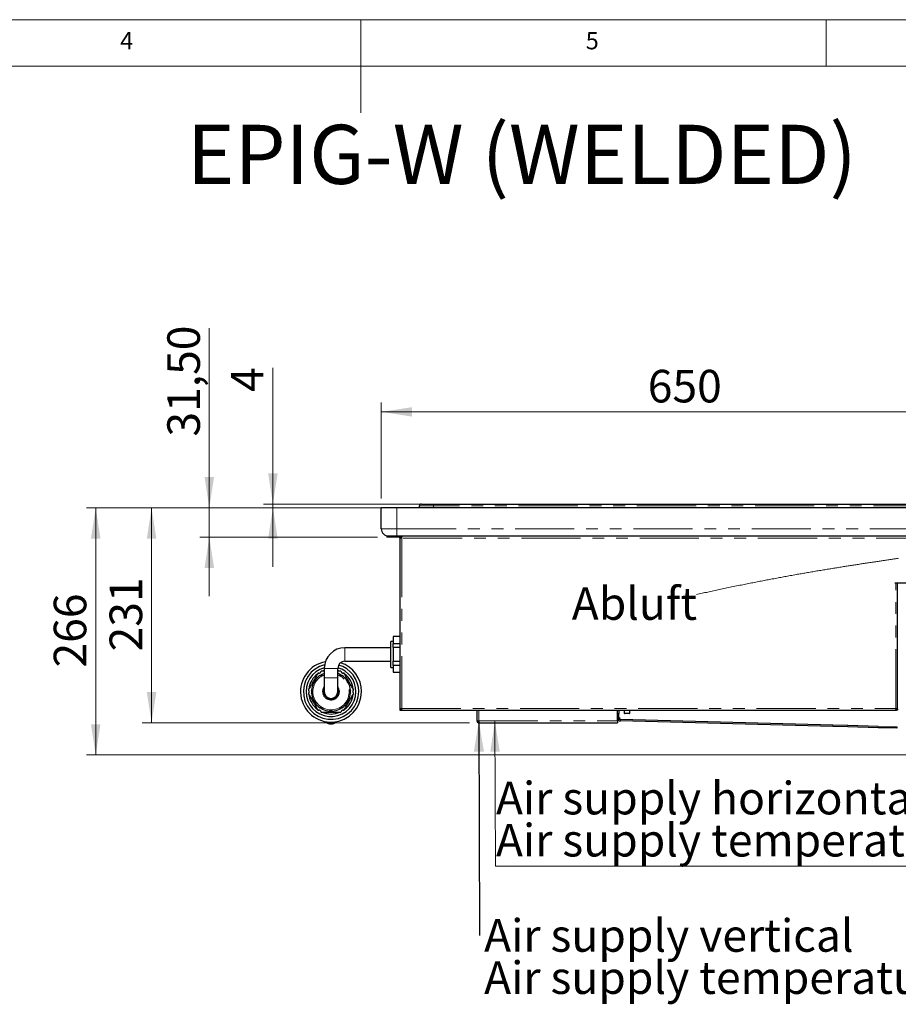
# Paper-space layout 'EPIG-W' of a CAD drawing. Units: millimetres. Extents: x 5 to 415, y 5 to 292.
# Drawn here: x 173 to 268, y 186 to 292 of the extents above; entities that cross this region are included whole.
import ezdxf

# ---------------------------------------------------------------- set-up
doc = ezdxf.new("R2010")
doc.units = ezdxf.units.MM
doc.linetypes.add('PHANTOM', pattern=[12.7, 6.35, -1.27, 1.27, -1.27, 1.27, -1.27])
doc.styles.add('SLDTEXTSTYLE0', font='TXT', dxfattribs={"width": 0.75})
doc.dimstyles.new('SLDDIMSTYLE0', dxfattribs={"dimtxt": 3.5, "dimasz": 3.302, "dimexe": 0, "dimexo": 0.0625, "dimgap": 0.875, "dimtad": 1, "dimlfac": 10, "dimrnd": 1e-09, "dimzin": 12, "dimdsep": 46, "dimtxsty": 'SLDTEXTSTYLE0', "dimsah": 1, "dimcen": 0.09, "dimadec": 0, "dimazin": 3, "dimtfac": 1, "dimtofl": 0, "dimtmove": 0, "dimatfit": 3, "dimfxl": 0, "dimfrac": 2, "dimtolj": 1, "dimtzin": 12, "dimarcsym": 0})
doc.dimstyles.new('SLDDIMSTYLE2', dxfattribs={"dimtxt": 0.18, "dimasz": 3.302, "dimexe": 0, "dimexo": 0.0625, "dimgap": 0, "dimtad": 0, "dimtih": 1, "dimtoh": 1, "dimdec": 0, "dimrnd": 1e-09, "dimzin": 0, "dimdsep": 46, "dimtxsty": 'Standard', "dimsah": 1, "dimcen": 0.09, "dimadec": 0, "dimazin": 0, "dimtfac": 3.302, "dimtdec": 0, "dimtofl": 0, "dimtmove": 0, "dimatfit": 3, "dimfxl": 0, "dimfrac": 2, "dimtolj": 1, "dimtzin": 0, "dimarcsym": 0})
doc.dimstyles.new('SLDDIMSTYLE4', dxfattribs={"dimtxt": 3.5, "dimasz": 3.302, "dimexe": 0, "dimexo": 0.0625, "dimgap": 0.875, "dimtad": 1, "dimlfac": 10, "dimrnd": 1e-09, "dimzin": 12, "dimdsep": 46, "dimtxsty": 'SLDTEXTSTYLE0', "dimsah": 1, "dimcen": 0.09, "dimadec": 0, "dimazin": 3, "dimtfac": 1, "dimtmove": 0, "dimatfit": 0, "dimfxl": 0, "dimfrac": 2, "dimtolj": 1, "dimtzin": 12, "dimarcsym": 0})
doc.dimstyles.new('SLDDIMSTYLE7', dxfattribs={"dimtxt": 3.5, "dimasz": 3.302, "dimexe": 0, "dimexo": 0.0625, "dimgap": 0.875, "dimtad": 1, "dimdec": 0, "dimlfac": 10, "dimrnd": 1e-09, "dimzin": 12, "dimdsep": 46, "dimtxsty": 'SLDTEXTSTYLE0', "dimsah": 1, "dimcen": 0.09, "dimadec": 0, "dimazin": 3, "dimtfac": 1, "dimtdec": 0, "dimtofl": 0, "dimtmove": 0, "dimatfit": 3, "dimfxl": 0, "dimfrac": 2, "dimtolj": 1, "dimtzin": 12, "dimarcsym": 0})

# ---------------------------------------------------------------- blocks, each defined once
blk = doc.blocks.new('_D_19')
at = {"color": 96, "linetype": 'Continuous', "lineweight": 18}
for p, q in [((212.21, 240.58), (212.21, 250.88)), ((277.21, 240.58), (277.21, 250.88)), ((212.21, 249.88), (277.21, 249.88))]:
    blk.add_line(p, q, dxfattribs=at)
for points in [[(212.21, 249.88), (215.52, 249.37), (215.52, 250.38)], [(277.21, 249.88), (273.91, 250.38), (273.91, 249.37)]]:
    blk.add_solid(points, dxfattribs=at)
at = {"color": 96, "linetype": 'Continuous', "lineweight": 18, "insert": (240.83, 254.39), "char_height": 3.5, "attachment_point": 1, "style": 'SLDTEXTSTYLE0'}
blk.add_mtext('650', dxfattribs=at)
blk = doc.blocks.new('_D_20')
at = {"color": 96, "linetype": 'Continuous', "lineweight": 18}
for p, q in [((193.74, 239.58), (193.74, 258.86)), ((211.21, 239.58), (192.74, 239.58)), ((193.74, 236.43), (193.74, 239.58)), ((211.81, 236.43), (192.74, 236.43)), ((193.74, 236.43), (193.74, 230.08))]:
    blk.add_line(p, q, dxfattribs=at)
for points in [[(193.74, 239.58), (194.25, 242.88), (193.23, 242.88)], [(193.74, 236.43), (193.23, 233.12), (194.25, 233.12)]]:
    blk.add_solid(points, dxfattribs=at)
at = {"color": 96, "linetype": 'Continuous', "lineweight": 18, "insert": (189.23, 247.22), "char_height": 3.5, "attachment_point": 1, "rotation": 90, "style": 'SLDTEXTSTYLE0'}
blk.add_mtext('31,50', dxfattribs=at)
blk = doc.blocks.new('_D_21')
at = {"color": 96, "linetype": 'Continuous', "lineweight": 18}
for p, q in [((211.21, 239.58), (186.54, 239.58)), ((187.54, 239.58), (187.54, 216.48)), ((221.7, 216.48), (186.54, 216.48))]:
    blk.add_line(p, q, dxfattribs=at)
for points in [[(187.54, 239.58), (187.03, 236.27), (188.05, 236.27)], [(187.54, 216.48), (188.05, 219.78), (187.03, 219.78)]]:
    blk.add_solid(points, dxfattribs=at)
at = {"color": 96, "linetype": 'Continuous', "lineweight": 18, "insert": (183.03, 224.15), "char_height": 3.5, "attachment_point": 1, "rotation": 90, "style": 'SLDTEXTSTYLE0'}
blk.add_mtext('231', dxfattribs=at)
blk = doc.blocks.new('_D_22')
at = {"color": 96, "linetype": 'Continuous', "lineweight": 18}
for p, q in [((212.89, 239.58), (180.54, 239.58)), ((181.54, 213.03), (181.54, 239.58)), ((272.25, 213.03), (180.54, 213.03))]:
    blk.add_line(p, q, dxfattribs=at)
for points in [[(181.54, 239.58), (181.03, 236.27), (182.05, 236.27)], [(181.54, 213.03), (182.05, 216.33), (181.03, 216.33)]]:
    blk.add_solid(points, dxfattribs=at)
at = {"color": 96, "linetype": 'Continuous', "lineweight": 18, "insert": (177.03, 222.42), "char_height": 3.5, "attachment_point": 1, "rotation": 90, "style": 'SLDTEXTSTYLE0'}
blk.add_mtext('266', dxfattribs=at)
blk = doc.blocks.new('_D_23')
at = {"color": 96, "linetype": 'Continuous', "lineweight": 18}
for p, q in [((200.57, 239.98), (200.57, 254.6)), ((216.81, 239.98), (199.57, 239.98)), ((212.89, 239.58), (199.57, 239.58)), ((200.57, 239.58), (200.57, 239.98)), ((200.57, 239.58), (200.57, 233.23))]:
    blk.add_line(p, q, dxfattribs=at)
for points in [[(200.57, 239.98), (201.08, 243.28), (200.06, 243.28)], [(200.57, 239.58), (200.06, 236.27), (201.08, 236.27)]]:
    blk.add_solid(points, dxfattribs=at)
at = {"color": 96, "linetype": 'Continuous', "lineweight": 18, "insert": (196.06, 252.02), "char_height": 3.5, "attachment_point": 1, "rotation": 90, "style": 'SLDTEXTSTYLE0'}
blk.add_mtext('4', dxfattribs=at)
blk = doc.blocks.new('SW_NOTE_0_12')
at = {"color": 0, "linetype": 'Continuous', "lineweight": 18}
for p, q in [((-0.04, -4.56), (68.36, -4.56)), ((68.36, -4.56), (-0.04, -4.56)), ((-0.04, -4.56), (68.36, -4.56)), ((68.36, -4.56), (-0.04, -4.56)), ((-0.04, -4.56), (68.36, -4.56)), ((68.36, -4.56), (-0.04, -4.56))]:
    blk.add_line(p, q, dxfattribs=at)
at = {"color": 0, "linetype": 'Continuous', "lineweight": 18, "char_height": 3.5, "attachment_point": 1, "style": 'SLDTEXTSTYLE0'}
for s, insert in [('Air supply horizontal', (0, 4.51)), ('Air supply temperature T<35°C', (0, -0.01))]:
    blk.add_mtext(s, dxfattribs=dict(at, insert=insert))
blk = doc.blocks.new('SW_NOTE_0_13')
at = {"color": 0, "linetype": 'Continuous', "lineweight": 18, "char_height": 3.5, "attachment_point": 1, "style": 'SLDTEXTSTYLE0'}
for s, insert in [('Air supply vertical', (0.5, 1.75)), ('Air supply temperature T<35°C', (0.5, -2.78))]:
    blk.add_mtext(s, dxfattribs=dict(at, insert=insert))

psp = doc.layouts.new('EPIG-W')

# ---------------------------------------------------------------- linework, layer by layer
at = {"color": 7, "linetype": 'Continuous', "lineweight": 18}
for p, q in [((415, 292), (5, 292)), ((210, 292), (210, 282)), ((260, 287), (260, 292)), ((410, 287), (10, 287))]:
    psp.add_line(p, q, dxfattribs=at)
for p, q in [((212.2133, 237.3258), (212.2133, 239.5758)), ((213.8933, 239.5758), (212.2133, 239.5758)), ((275.5333, 239.5758), (213.8933, 239.5758)), ((216.3133, 239.5758), (216.3133, 239.7758)), ((216.5133, 239.9758), (217.8133, 239.9758)), ((217.8133, 239.9758), (271.4133, 239.9758)), ((213.0133, 236.5258), (212.8133, 236.5258)), ((212.8133, 236.5258), (212.8133, 236.4258)), ((214.1133, 236.4258), (212.8133, 236.4258)), ((213.8933, 236.5258), (213.0133, 236.5258)), ((275.5333, 236.5258), (213.8933, 236.5258)), ((214.1133, 236.4258), (214.1133, 236.5258)), ((214.2133, 236.3258), (214.2133, 217.947)), ((214.4133, 236.3258), (214.2133, 236.3258)), ((214.4133, 236.5258), (214.4133, 236.4258)), ((267.4133, 231.4758), (267.4133, 231.5258)), ((267.4133, 231.5258), (271.4133, 231.5258)), ((267.4633, 231.4758), (267.4133, 231.4758)), ((267.6633, 231.4758), (267.4633, 231.4758)), ((267.6633, 217.947), (267.6633, 231.4758)), ((214.2133, 225.7387), (213.4773, 225.7387)), ((213.4773, 225.7387), (213.4773, 225.0073)), ((213.2251, 224.5508), (208.3133, 224.5508)), ((213.4773, 225.2258), (213.2251, 225.2258)), ((213.2251, 223.8258), (213.2251, 225.2258)), ((213.4773, 224.5573), (213.4773, 225.0073)), ((213.4773, 225.0073), (214.2133, 225.0073)), ((214.2133, 224.5573), (213.4773, 224.5573)), ((213.4773, 224.5573), (213.4773, 223.0944)), ((213.2251, 222.4258), (213.2251, 223.8258)), ((206.0883, 222.3258), (206.0883, 221.3258)), ((207.5383, 221.3258), (207.5383, 222.3258)), ((208.3133, 223.1008), (213.2251, 223.1008)), ((213.2251, 222.4258), (213.4773, 222.4258)), ((213.4773, 223.0944), (214.2133, 223.0944)), ((213.4773, 222.6444), (213.4773, 223.0944)), ((214.2133, 222.6444), (213.4773, 222.6444)), ((213.4773, 222.6444), (213.4773, 221.913)), ((206.0883, 221.3258), (206.0883, 219.8258)), ((207.5383, 219.8258), (207.5383, 221.3258)), ((213.4773, 221.913), (214.2133, 221.913)), ((214.2133, 217.947), (214.3133, 217.947)), ((214.2133, 217.947), (214.2133, 217.8258)), ((214.3133, 217.947), (214.3133, 217.8258)), ((214.3333, 217.9258), (214.3333, 217.8258)), ((214.3345, 217.9258), (214.3333, 217.9258)), ((214.3345, 217.9258), (214.3345, 217.8258)), ((267.5421, 217.9258), (267.5421, 217.9782)), ((267.5421, 217.9258), (267.5421, 217.8258)), ((267.5421, 217.9258), (267.5433, 217.9258)), ((267.5433, 217.9258), (267.5433, 217.8258)), ((267.6633, 217.947), (267.5633, 217.947)), ((267.5633, 217.947), (267.5633, 217.8258)), ((267.6633, 217.947), (267.6633, 217.8258)), ((214.2133, 217.8258), (214.3133, 217.8258)), ((214.3333, 217.8425), (214.3133, 217.8526)), ((214.3345, 217.8258), (214.3333, 217.8258)), ((214.3345, 217.8258), (267.5421, 217.8258)), ((222.4883, 217.8258), (222.4883, 216.6758)), ((237.5883, 216.6758), (237.5883, 217.8258)), ((237.7383, 217.8258), (237.7383, 217.4758)), ((237.7383, 216.9908), (237.7383, 217.4758)), ((237.899, 216.8259), (237.9033, 216.8258)), ((260.7028, 216.2287), (237.9033, 216.8258)), ((238.2883, 217.8258), (238.2883, 217.5258)), ((238.8383, 217.4758), (238.3383, 217.4758)), ((238.8883, 217.5258), (238.8883, 217.8258)), ((267.5421, 217.8258), (267.5433, 217.8258)), ((267.6633, 217.8258), (267.5633, 217.8258)), ((222.4883, 216.6758), (222.6883, 216.6758)), ((222.6883, 216.4758), (222.6883, 216.5758)), ((222.6883, 216.4758), (222.6954, 216.4758)), ((222.6954, 216.4758), (237.5883, 216.4758)), ((237.5883, 216.6758), (237.5883, 216.4758)), ((237.8951, 216.6759), (237.9033, 216.6757)), ((260.6989, 216.0788), (237.9033, 216.6757)), ((262.3228, 216.0363), (260.6989, 216.0788)), ((262.3267, 216.1862), (260.7028, 216.2287)), ((265.5706, 215.9512), (262.3228, 216.0363)), ((265.5745, 216.1012), (262.3267, 216.1862)), ((267.5699, 215.8989), (265.5706, 215.9512)), ((265.5745, 216.1012), (267.5738, 216.0488)), ((267.5738, 216.0488), (267.5699, 215.8989))]:
    psp.add_line(p, q)
at = {"color": 8, "linetype": 'PHANTOM', "lineweight": 18}
for p, q in [((213.8933, 239.5758), (213.8933, 237.3258)), ((217.8133, 239.7758), (216.3133, 239.7758)), ((217.8133, 239.9758), (217.8133, 239.7758)), ((217.8133, 239.7758), (217.8133, 239.5758)), ((271.4133, 239.7758), (217.8133, 239.7758)), ((212.2133, 237.3258), (213.8933, 237.3258)), ((213.8933, 236.5258), (213.8933, 237.3258)), ((213.8933, 237.3258), (275.5333, 237.3258)), ((214.4133, 236.3258), (214.4133, 218.0258)), ((271.7133, 236.3258), (214.4133, 236.3258)), ((267.4633, 218.0258), (267.4633, 231.4758)), ((208.3133, 224.5508), (208.3133, 223.1008)), ((206.0883, 222.3258), (207.5383, 222.3258)), ((206.0883, 221.3258), (207.5383, 221.3258)), ((214.4133, 218.0258), (267.4633, 218.0258)), ((222.6883, 216.6758), (222.6883, 217.8258)), ((237.7383, 217.4758), (237.5883, 217.4758)), ((237.7383, 216.9908), (237.5883, 216.9908)), ((237.9033, 216.8258), (237.9033, 216.6757)), ((238.2883, 217.5258), (238.8883, 217.5258)), ((222.6883, 216.6758), (237.5883, 216.6758)), ((260.7028, 216.2287), (260.6989, 216.0788)), ((262.3267, 216.1862), (262.3228, 216.0363)), ((265.5745, 216.1012), (265.5706, 215.9512))]:
    psp.add_line(p, q, dxfattribs=at)
at = {"color": 96, "linetype": 'Continuous', "lineweight": 18}
psp.add_line((224.412, 216.6758), (224.4856, 201.07), dxfattribs=at)
at = {"color": 96, "linetype": 'Continuous', "lineweight": 18, "flags": 128}
psp.add_lwpolyline([(246.0494, 230.258), (246.2016, 230.2918), (246.3534, 230.3255), (246.5047, 230.3589), (246.6555, 230.3921), (246.8058, 230.4251), (246.9647, 230.4599), (247.1231, 230.4945), (247.2809, 230.5289), (247.4382, 230.563), (247.595, 230.597), (247.7512, 230.6307), (247.9069, 230.6642), (248.0621, 230.6974), (248.2167, 230.7305), (248.3708, 230.7634), (248.5244, 230.796), (248.6774, 230.8284), (248.8438, 230.8636), (249.0095, 230.8985), (249.1746, 230.9331), (249.3391, 230.9675), (249.503, 231.0016), (249.6662, 231.0356), (249.8289, 231.0692), (250.0071, 231.106), (250.1845, 231.1425), (250.3612, 231.1786), (250.5372, 231.2146), (250.7124, 231.2502), (250.8711, 231.2823), (251.0291, 231.3142), (251.1866, 231.3459), (251.3434, 231.3774), (251.4997, 231.4086), (251.6553, 231.4396), (251.8104, 231.4704), (251.9648, 231.501), (252.1187, 231.5313), (252.272, 231.5615), (252.4246, 231.5914), (252.5767, 231.6211), (252.7282, 231.6506), (252.8791, 231.6798), (253.0265, 231.7083), (253.1732, 231.7366), (253.3194, 231.7647), (253.4651, 231.7926), (253.6128, 231.8208), (253.76, 231.8488), (253.9065, 231.8766), (254.0525, 231.9042), (254.198, 231.9316), (254.3576, 231.9615), (254.5166, 231.9913), (254.6749, 232.0207), (254.8325, 232.05), (254.9894, 232.079), (255.1314, 232.1052), (255.2729, 232.1312), (255.4138, 232.1571), (255.5542, 232.1827), (255.694, 232.2081), (255.8333, 232.2334), (255.972, 232.2585), (256.1331, 232.2875), (256.2935, 232.3163), (256.4531, 232.3449), (256.612, 232.3732), (256.7701, 232.4012), (256.9275, 232.4291), (257.0591, 232.4523), (257.1902, 232.4753), (257.3208, 232.4982), (257.4509, 232.5209), (257.5828, 232.5439), (257.7142, 232.5667), (257.845, 232.5894), (257.9753, 232.6119), (258.1051, 232.6342), (258.2562, 232.6601), (258.4066, 232.6858), (258.5562, 232.7113), (258.7051, 232.7366), (258.8533, 232.7616), (259.0009, 232.7865), (259.141, 232.8101), (259.2805, 232.8334), (259.4193, 232.8566), (259.5576, 232.8796), (259.6951, 232.9024), (259.8321, 232.9251), (259.9684, 232.9476), (260.1041, 232.9699), (260.2392, 232.992), (260.3736, 233.014), (260.5074, 233.0358), (260.6406, 233.0574), (260.7731, 233.0789), (260.9051, 233.1002), (261.0364, 233.1213), (261.1671, 233.1423), (261.3128, 233.1657), (261.4577, 233.1888), (261.6018, 233.2117), (261.7452, 233.2345), (261.8663, 233.2537), (261.9868, 233.2727), (262.1068, 233.2916), (262.2262, 233.3104), (262.3451, 233.329), (262.4635, 233.3476), (262.586, 233.3667), (262.7078, 233.3857), (262.8292, 233.4045), (262.9499, 233.4232), (263.0701, 233.4418), (263.1969, 233.4614), (263.3231, 233.4809), (263.4487, 233.5002), (263.5736, 233.5194), (263.6979, 233.5384), (263.8216, 233.5573), (263.9446, 233.5761), (264.067, 233.5948), (264.1888, 233.6133), (264.31, 233.6317), (264.4306, 233.65), (264.5505, 233.6681), (264.6807, 233.6878), (264.8101, 233.7074), (264.9388, 233.7268), (265.0668, 233.746), (265.1941, 233.7652), (265.3207, 233.7842), (265.4465, 233.8031), (265.5613, 233.8203), (265.6754, 233.8374), (265.789, 233.8544), (265.9019, 233.8713), (266.0143, 233.8881), (266.1261, 233.9049), (266.2474, 233.923), (266.368, 233.941), (266.488, 233.9589), (266.6072, 233.9768), (266.7258, 233.9945), (266.8436, 234.0121), (266.9608, 234.0296), (267.0774, 234.0471), (267.1933, 234.0644), (267.3085, 234.0817), (267.423, 234.0988), (267.5369, 234.1159), (267.6501, 234.1329), (267.7627, 234.1499)], dxfattribs=at)
at = {"flags": 128}
for points in [[(206.0883, 222.1137), (206.085, 222.1126), (205.8542, 222.0258)], [(207.7725, 222.0258), (207.5417, 222.1126), (207.5383, 222.1137)], [(267.5487, 217.9738), (267.5465, 217.9703), (267.5421, 217.9642)]]:
    psp.add_lwpolyline(points, dxfattribs=at)
for centre, radius, start, end in [((216.5133, 239.7758), 0.2, 90, 180), ((213.0133, 237.3258), 0.8, 180, 270), ((214.1133, 236.3258), 0.2, 40.578241, 90), ((214.1133, 236.3258), 0.1, 0, 90), ((208.3133, 222.3258), 2.225, 90, 180), ((206.8133, 219.8258), 3.275, 100.65986, 0), ((206.8133, 219.8258), 2.975, 103.407988, 0), ((206.8133, 219.8258), 2.675, 105.697139, 0), ((208.3133, 222.3258), 0.775, 90, 180), ((206.8133, 219.8258), 2.675, 0, 74.195992), ((206.8133, 219.8258), 2.975, 0, 74.112551), ((206.8133, 219.8258), 3.275, 0, 71.792976), ((206.8133, 219.8258), 2.4, 126.443536, 173.556464), ((206.8133, 219.8258), 2.1, 124.096044, 145.903956), ((206.8133, 219.8258), 2.1, 110.196331, 115.903956), ((206.8133, 219.8258), 2.1, 64.096044, 69.803669), ((206.8133, 219.8258), 2.1, 34.096044, 55.903956), ((206.8133, 219.8258), 2.4, 6.443536, 53.556464), ((206.8133, 219.8258), 2.1, 154.096044, 175.903956), ((206.8133, 219.8258), 0.8, 180, 25.007833), ((206.8133, 219.8258), 0.8, 154.992167, 180), ((206.8133, 219.8258), 2.1, 4.096044, 25.903956), ((206.8133, 219.8258), 2.4, 186.443536, 233.556464), ((206.8133, 219.8258), 2.1, 184.096044, 205.903956), ((206.8133, 219.8258), 0.725, 180, 0), ((206.8133, 219.8258), 2.4, 306.443536, 353.556464), ((206.8133, 219.8258), 2.1, 334.096044, 355.903956), ((206.8133, 219.8258), 2.1, 214.096044, 235.903956), ((206.8133, 219.8258), 2.1, 244.096044, 265.903956), ((206.8133, 219.8258), 2.1, 274.096044, 295.903956), ((206.8133, 219.8258), 2.1, 304.096044, 325.903956), ((214.4133, 218.0258), 0.1, 208.523182, 238.508332), ((206.8133, 219.8258), 2.4, 246.443536, 293.556464), ((237.9033, 216.9908), 0.315, 180, 268.5), ((237.9033, 216.9908), 0.165, 180, 268.5), ((237.7383, 217.0258), 0.11, 279.068193, 0), ((237.7383, 217.7558), 0.11, 0, 39.521196), ((238.3383, 217.5258), 0.05, 180, 270), ((238.8383, 217.5258), 0.05, 270, 0), ((206.8133, 217.1071), 0.75, 222.819823, 317.180177)]:
    psp.add_arc(centre, radius, start, end)
at = {"color": 8, "linetype": 'PHANTOM', "lineweight": 18}
for radius, start, end in [(1.95, 180, 68.173646), (1.95, 111.826354, 180), (2.1, 115.903956, 124.096044), (2.1, 55.903956, 64.096044), (2.1, 175.903956, 184.096044), (2.1, 145.903956, 154.096044), (0.9, 143.663942, 180), (0.9, 180, 36.336058), (2.1, 25.903956, 34.096044), (2.1, 355.903956, 4.096044), (2.1, 205.903956, 214.096044), (2.1, 235.903956, 244.096044), (2.1, 295.903956, 304.096044), (2.1, 325.903956, 334.096044), (2.1, 265.903956, 274.096044)]:
    psp.add_arc((206.8133, 219.8258), radius, start, end, dxfattribs=at)
for points in [[(214.2133, 236.3258), (214.2163, 236.352), (214.2223, 236.4044), (214.2686, 236.4706), (214.3347, 236.5168), (214.3871, 236.5228), (214.4133, 236.5258)], [(214.3133, 236.3258), (214.3148, 236.3389), (214.3178, 236.3651), (214.341, 236.3982), (214.374, 236.4213), (214.4002, 236.4243), (214.4133, 236.4258)], [(214.4133, 236.3258), (214.4151, 236.352), (214.4186, 236.4044), (214.4239, 236.4706), (214.4292, 236.5168), (214.4328, 236.5228), (214.4345, 236.5258)], [(214.4133, 218.0258), (214.4068, 217.9996), (214.3936, 217.9472), (214.3739, 217.8811), (214.3542, 217.8348), (214.3411, 217.8288), (214.3345, 217.8258)], [(214.4133, 218.0258), (214.4068, 218.0127), (214.3936, 217.9865), (214.3739, 217.9535), (214.3542, 217.9303), (214.3411, 217.9273), (214.3345, 217.9258)], [(267.5421, 217.8258), (267.5356, 217.8288), (267.5224, 217.8348), (267.5027, 217.8811), (267.483, 217.9472), (267.4699, 217.9996), (267.4633, 218.0258)], [(267.5421, 217.9258), (267.5356, 217.9273), (267.5224, 217.9303), (267.5027, 217.9535), (267.483, 217.9865), (267.4699, 218.0127), (267.4633, 218.0258)], [(222.4883, 216.6758), (222.4913, 216.6496), (222.4973, 216.5972), (222.5436, 216.5311), (222.6097, 216.4848), (222.6621, 216.4788), (222.6883, 216.4758)], [(222.5883, 216.6758), (222.5898, 216.6627), (222.5928, 216.6365), (222.616, 216.6035), (222.649, 216.5803), (222.6752, 216.5773), (222.6883, 216.5758)], [(222.6954, 216.4758), (222.6948, 216.4788), (222.6936, 216.4848), (222.6919, 216.5311), (222.6901, 216.5972), (222.6889, 216.6496), (222.6883, 216.6758)]]:
    psp.add_open_spline(points, degree=3)
for points, knots in [([(205.4421, 221.8508), (205.3785, 221.7406), (205.1948, 221.4224), (204.946, 220.9915), (204.702, 220.5689), (204.5303, 220.2715), (204.4221, 220.084), (204.374, 220.0008)], [0, 0, 0, 0, 0.18043609, 0.52066838, 0.69211633, 0.86342233, 1, 1, 1, 1]), ([(205.4421, 221.8508), (205.4613, 221.8419), (205.4998, 221.824), (205.5679, 221.8217), (205.6319, 221.8404), (205.6856, 221.8778), (205.7241, 221.9289), (205.7428, 221.9811), (205.7445, 222.0132), (205.7452, 222.0258)], [0, 0, 0, 0, 0.157695636, 0.315860424, 0.465545983, 0.611599382, 0.757213238, 0.90417474, 1, 1, 1, 1]), ([(205.6361, 221.5648), (205.6373, 221.5644), (205.6397, 221.5634), (205.6592, 221.5574), (205.6889, 221.5525), (205.7268, 221.553), (205.77, 221.5627), (205.8152, 221.5852), (205.8528, 221.6193), (205.878, 221.6578), (205.8903, 221.6894), (205.8953, 221.7108), (205.8957, 221.7135), (205.8959, 221.7148)], [0, 0, 0, 0, 0.08359431, 0.16729364, 0.24955319, 0.33211683, 0.42306325, 0.52826705, 0.6431733, 0.73637393, 0.82999518, 0.91348599, 1, 1, 1, 1]), ([(206.0883, 222.0258), (206.0188, 222.0258), (205.9032, 222.0258), (205.7902, 222.0258), (205.7452, 222.0258)], [0, 0, 0, 0, 0.6017983, 1, 1, 1, 1]), ([(207.8814, 222.0258), (207.7997, 222.0258), (207.6863, 222.0258), (207.5706, 222.0258), (207.5383, 222.0258)], [0, 0, 0, 0, 0.72063911, 1, 1, 1, 1]), ([(207.7307, 221.7148), (207.7309, 221.7136), (207.7313, 221.711), (207.7359, 221.6911), (207.7465, 221.6629), (207.7659, 221.6304), (207.7958, 221.5979), (207.8379, 221.57), (207.8863, 221.5545), (207.9321, 221.5519), (207.9657, 221.5569), (207.9867, 221.5634), (207.9893, 221.5643), (207.9906, 221.5648)], [0, 0, 0, 0, 0.08359431, 0.16729364, 0.24955319, 0.33211683, 0.42306325, 0.52826705, 0.6431733, 0.73637393, 0.82999518, 0.91348599, 1, 1, 1, 1]), ([(207.8814, 222.0258), (207.8833, 222.0047), (207.887, 221.9625), (207.919, 221.9024), (207.9673, 221.8562), (208.0265, 221.8284), (208.09, 221.8207), (208.1446, 221.8306), (208.1732, 221.8451), (208.1845, 221.8508)], [0, 0, 0, 0, 0.15770274, 0.3158668, 0.46555207, 0.61160542, 0.7572193, 0.90418093, 1, 1, 1, 1]), ([(209.2526, 220.0008), (209.189, 220.1111), (209.0053, 220.4292), (208.7565, 220.8602), (208.5125, 221.2828), (208.3408, 221.5801), (208.2326, 221.7676), (208.1845, 221.8508)], [0, 0, 0, 0, 0.18043609, 0.52066838, 0.69211633, 0.86342233, 1, 1, 1, 1]), ([(204.374, 219.6508), (204.3914, 219.663), (204.4261, 219.6873), (204.4621, 219.7451), (204.478, 219.81), (204.4724, 219.8752), (204.4474, 219.934), (204.4116, 219.9763), (204.3847, 219.9939), (204.374, 220.0008)], [0, 0, 0, 0, 0.15769564, 0.31586043, 0.46554599, 0.61159938, 0.75721324, 0.90417474, 1, 1, 1, 1]), ([(204.7187, 219.6758), (204.7197, 219.6766), (204.7217, 219.6783), (204.7367, 219.6921), (204.7558, 219.7154), (204.7742, 219.7484), (204.7874, 219.7907), (204.7905, 219.8411), (204.7798, 219.8907), (204.7591, 219.9317), (204.738, 219.9583), (204.7219, 219.9732), (204.7198, 219.975), (204.7187, 219.9758)], [0, 0, 0, 0, 0.08359431, 0.16729364, 0.24955319, 0.33211683, 0.42306325, 0.52826705, 0.6431733, 0.73637393, 0.82999518, 0.91348599, 1, 1, 1, 1]), ([(204.9243, 220.7432), (204.9256, 220.7434), (204.9282, 220.7438), (204.9481, 220.7484), (204.9762, 220.759), (205.0087, 220.7783), (205.0413, 220.8083), (205.0692, 220.8504), (205.0847, 220.8988), (205.0873, 220.9446), (205.0822, 220.9782), (205.0758, 220.9992), (205.0748, 221.0018), (205.0743, 221.003)], [0, 0, 0, 0, 0.08359431, 0.16729364, 0.24955319, 0.33211683, 0.42306325, 0.52826705, 0.6431733, 0.73637393, 0.82999518, 0.91348599, 1, 1, 1, 1]), ([(208.5523, 221.003), (208.5519, 221.0018), (208.5509, 220.9994), (208.5449, 220.9799), (208.54, 220.9502), (208.5405, 220.9124), (208.5502, 220.8692), (208.5727, 220.824), (208.6068, 220.7864), (208.6453, 220.7612), (208.6769, 220.7488), (208.6983, 220.7439), (208.701, 220.7435), (208.7023, 220.7432)], [0, 0, 0, 0, 0.08359431, 0.16729364, 0.24955319, 0.33211683, 0.42306325, 0.52826705, 0.6431733, 0.73637393, 0.82999518, 0.91348599, 1, 1, 1, 1]), ([(208.908, 219.9758), (208.907, 219.975), (208.905, 219.9734), (208.89, 219.9595), (208.8709, 219.9362), (208.8524, 219.9032), (208.8392, 219.861), (208.8361, 219.8106), (208.8468, 219.761), (208.8675, 219.7199), (208.8887, 219.6934), (208.9048, 219.6784), (208.9069, 219.6767), (208.908, 219.6758)], [0, 0, 0, 0, 0.08359431, 0.16729364, 0.24955319, 0.33211683, 0.42306325, 0.52826705, 0.6431733, 0.73637393, 0.82999518, 0.91348599, 1, 1, 1, 1]), ([(209.2526, 220.0008), (209.2353, 219.9887), (209.2005, 219.9643), (209.1645, 219.9065), (209.1487, 219.8417), (209.1542, 219.7765), (209.1793, 219.7176), (209.2151, 219.6753), (209.242, 219.6578), (209.2526, 219.6508)], [0, 0, 0, 0, 0.15769564, 0.31586043, 0.46554599, 0.61159938, 0.75721324, 0.90417474, 1, 1, 1, 1]), ([(204.374, 219.6508), (204.4377, 219.5406), (204.6214, 219.2224), (204.8702, 218.7915), (205.1142, 218.3689), (205.2858, 218.0715), (205.3941, 217.884), (205.4421, 217.8008)], [0, 0, 0, 0, 0.18043609, 0.52066838, 0.69211633, 0.86342233, 1, 1, 1, 1]), ([(208.1845, 217.8008), (208.2482, 217.9111), (208.4319, 218.2292), (208.6807, 218.6602), (208.9247, 219.0828), (209.0963, 219.3801), (209.2046, 219.5676), (209.2526, 219.6508)], [0, 0, 0, 0, 0.18043609, 0.52066838, 0.69211633, 0.86342233, 1, 1, 1, 1]), ([(205.0743, 218.6486), (205.0748, 218.6498), (205.0757, 218.6522), (205.0818, 218.6717), (205.0866, 218.7014), (205.0861, 218.7393), (205.0764, 218.7825), (205.0539, 218.8277), (205.0198, 218.8653), (204.9814, 218.8904), (204.9498, 218.9028), (204.9284, 218.9078), (204.9257, 218.9082), (204.9243, 218.9084)], [0, 0, 0, 0, 0.08359431, 0.16729364, 0.24955319, 0.33211683, 0.42306325, 0.52826705, 0.6431733, 0.73637393, 0.82999518, 0.91348599, 1, 1, 1, 1]), ([(205.8959, 217.9368), (205.8957, 217.9381), (205.8953, 217.9406), (205.8908, 217.9606), (205.8801, 217.9887), (205.8608, 218.0212), (205.8308, 218.0538), (205.7887, 218.0817), (205.7404, 218.0972), (205.6945, 218.0998), (205.661, 218.0947), (205.6399, 218.0883), (205.6374, 218.0873), (205.6361, 218.0868)], [0, 0, 0, 0, 0.08359431, 0.16729364, 0.24955319, 0.33211683, 0.42306325, 0.52826705, 0.6431733, 0.73637393, 0.82999518, 0.91348599, 1, 1, 1, 1]), ([(207.9906, 218.0868), (207.9893, 218.0873), (207.9869, 218.0882), (207.9674, 218.0942), (207.9377, 218.0991), (207.8999, 218.0986), (207.8567, 218.0889), (207.8115, 218.0664), (207.7739, 218.0323), (207.7487, 217.9939), (207.7363, 217.9623), (207.7314, 217.9409), (207.731, 217.9382), (207.7307, 217.9368)], [0, 0, 0, 0, 0.08359431, 0.16729364, 0.24955319, 0.33211683, 0.42306325, 0.52826705, 0.6431733, 0.73637393, 0.82999518, 0.91348599, 1, 1, 1, 1]), ([(208.7023, 218.9084), (208.7011, 218.9082), (208.6985, 218.9078), (208.6786, 218.9033), (208.6504, 218.8926), (208.6179, 218.8733), (208.5854, 218.8433), (208.5575, 218.8012), (208.542, 218.7529), (208.5394, 218.707), (208.5444, 218.6735), (208.5509, 218.6524), (208.5518, 218.6499), (208.5523, 218.6486)], [0, 0, 0, 0, 0.08359431, 0.16729364, 0.24955319, 0.33211683, 0.42306325, 0.52826705, 0.6431733, 0.73637393, 0.82999518, 0.91348599, 1, 1, 1, 1]), ([(214.2133, 217.947), (214.2157, 217.9529), (214.2204, 217.9645), (214.257, 217.9819), (214.3106, 217.9994), (214.3664, 218.014), (214.4014, 218.0228), (214.4133, 218.0258)], [0, 0, 0, 0, 0.22135997, 0.44274288, 0.66412587, 0.88550869, 1, 1, 1, 1]), ([(214.3133, 217.947), (214.3147, 217.9534), (214.3175, 217.966), (214.339, 217.9849), (214.3699, 218.0039), (214.3968, 218.0176), (214.4113, 218.0248), (214.4133, 218.0258)], [0, 0, 0, 0, 0.24052483, 0.48104963, 0.72147922, 0.96190892, 1, 1, 1, 1]), ([(267.4633, 218.0258), (267.4865, 218.02), (267.5329, 218.0084), (267.5942, 217.9909), (267.6395, 217.9735), (267.6608, 217.9588), (267.6627, 217.95), (267.6633, 217.947)], [0, 0, 0, 0, 0.22136045, 0.44274336, 0.66412635, 0.88550917, 1, 1, 1, 1]), ([(267.4633, 218.0258), (267.4759, 218.0195), (267.5011, 218.0069), (267.5336, 217.9879), (267.5561, 217.969), (267.563, 217.9553), (267.5633, 217.948), (267.5633, 217.947)], [0, 0, 0, 0, 0.24052483, 0.48104963, 0.72147922, 0.96190892, 1, 1, 1, 1]), ([(205.7452, 217.6258), (205.7434, 217.6469), (205.7397, 217.6892), (205.7076, 217.7493), (205.6594, 217.7954), (205.6002, 217.8232), (205.5366, 217.8309), (205.4821, 217.8211), (205.4534, 217.8066), (205.4421, 217.8008)], [0, 0, 0, 0, 0.15770274, 0.3158668, 0.46555207, 0.61160542, 0.7572193, 0.90418093, 1, 1, 1, 1]), ([(205.7452, 217.6258), (205.8272, 217.6258), (206.0437, 217.6258), (206.4019, 217.6258), (206.8321, 217.6258), (207.2809, 217.6258), (207.6391, 217.6258), (207.8364, 217.6258), (207.8814, 217.6258)], [0, 0, 0, 0, 0.116594452, 0.308185409, 0.500003972, 0.718074984, 0.93564553, 1, 1, 1, 1]), ([(206.9633, 217.7312), (206.9625, 217.7322), (206.9609, 217.7342), (206.947, 217.7492), (206.9237, 217.7682), (206.8907, 217.7867), (206.8485, 217.7999), (206.7981, 217.803), (206.7485, 217.7923), (206.7074, 217.7716), (206.6809, 217.7505), (206.6659, 217.7344), (206.6642, 217.7323), (206.6633, 217.7312)], [0, 0, 0, 0, 0.08359431, 0.16729364, 0.24955319, 0.33211683, 0.42306325, 0.52826705, 0.6431733, 0.73637393, 0.82999518, 0.91348599, 1, 1, 1, 1]), ([(208.1845, 217.8008), (208.1653, 217.8098), (208.1269, 217.8277), (208.0588, 217.83), (207.9947, 217.8113), (207.941, 217.7739), (207.9026, 217.7227), (207.8839, 217.6706), (207.8821, 217.6385), (207.8814, 217.6258)], [0, 0, 0, 0, 0.15769564, 0.31586042, 0.46554598, 0.61159938, 0.75721324, 0.90417474, 1, 1, 1, 1]), ([(237.8483, 217.0262), (237.8483, 217.0261), (237.8483, 217.0219), (237.8483, 217.038), (237.8483, 217.0537)], [0, 0, 0, 0, 0.02841053, 1, 1, 1, 1])]:
    psp.add_open_spline(points, degree=3, knots=knots)
at = {"color": 96, "linetype": 'Continuous', "lineweight": 18}
psp.add_solid([(224.412, 216.6758), (223.9196, 213.3715), (224.9356, 213.3763)], dxfattribs=at)

# ---------------------------------------------------------------- block references
for name, p in [('SW_NOTE_0_12', (224.5228, 205.6327)), ('SW_NOTE_0_13', (222.751, 193.6409))]:
    psp.add_blockref(name, p, dxfattribs=at)

# ---------------------------------------------------------------- texts
at = {"color": 7, "linetype": 'Continuous', "lineweight": 0, "char_height": 1.8521, "attachment_point": 1, "style": 'SLDTEXTSTYLE0'}
for s, insert in [('4', (184.1667, 290.668)), ('4', (184.1667, 290.668)), ('5', (234.1667, 290.668)), ('5', (234.1667, 290.668))]:
    psp.add_mtext(s, dxfattribs=dict(at, insert=insert))
at = {"color": 96, "linetype": 'Continuous', "lineweight": 18, "attachment_point": 1, "style": 'SLDTEXTSTYLE0'}
for s, insert, char_height in [('EPIG-W (WELDED)', (191.3432, 280.7093), 6.35), ('Abluft', (232.6661, 231.0412), 3.5)]:
    psp.add_mtext(s, dxfattribs=dict(at, insert=insert, char_height=char_height))

# ---------------------------------------------------------------- dimensions: what is measured, and where the dimension line sits
at = {"color": 96, "linetype": 'Continuous', "lineweight": 18}
for base, p1, p2, dimstyle, picture, middle in [((193.7383, 239.5758), (212.8133, 236.4258), (212.2133, 239.5758), 'SLDDIMSTYLE4', '_D_20', (193.7383, 253.0376)), ((200.5716, 239.9758), (213.8933, 239.5758), (217.8133, 239.9758), 'SLDDIMSTYLE4', '_D_23', (200.5716, 253.3092)), ((181.5383309155, 239.5758261339), (273.2458309155, 213.0258261339), (213.8933309155, 239.5758261339), 'SLDDIMSTYLE7', '_D_22', (181.5383309155, 226.3008261339)), ((187.5383, 216.4758), (212.2133, 239.5758), (222.6954, 216.4758), 'SLDDIMSTYLE0', '_D_21', (187.5383, 228.0258))]:
    dim = psp.add_linear_dim(base=base, p1=p1, p2=p2, angle=90, dimstyle=dimstyle, dxfattribs=at)
    dim.commit()
    dim.dimension.update_dxf_attribs({"geometry": picture, "text_midpoint": middle, "dimtype": 160})
dim = psp.add_linear_dim(base=(277.2133, 249.8758), p1=(212.2133, 239.5758), p2=(277.2133, 239.5758), dimstyle='SLDDIMSTYLE0', dxfattribs=at)
dim.commit()
dim.dimension.update_dxf_attribs({"geometry": '_D_19', "text_midpoint": (244.7133, 249.8758), "dimtype": 160})

# ---------------------------------------------------------------- leaders
psp.add_leader([(222.6883, 216.6758), (222.751, 193.6409)], dimstyle='SLDDIMSTYLE2', dxfattribs=at)

doc.saveas('drawing.dxf')
